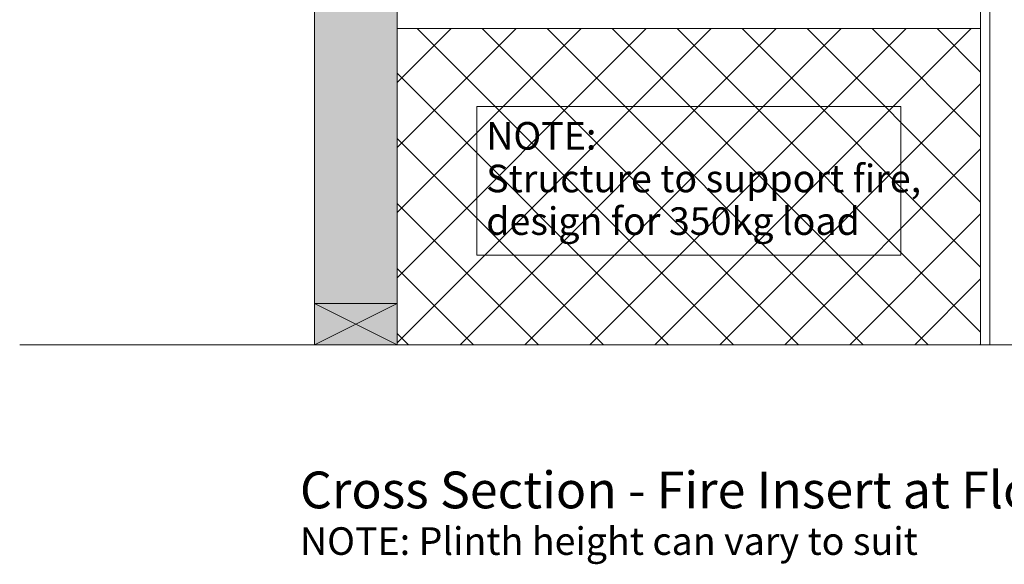
# Model space of a CAD drawing. Units: millimetres. Extents: x -7396 to 7775, y -763 to 5426.
# Drawn here: x 2135 to 3206, y -763 to -170 of the extents above; entities that cross this region are included whole.
import ezdxf

# ---------------------------------------------------------------- set-up
doc = ezdxf.new("R2010")
doc.units = ezdxf.units.MM
doc.header["$MEASUREMENT"] = 0
for name, color, linetype, lineweight in [('0_Pen_No__1', 7, 'Continuous', 13), ('0_Pen_No__2', 8, 'Continuous', 15), ('0_Pen_No__7', 7, 'Continuous', 35), ('Annotation - Text_Pen_No__1', 7, 'Continuous', 13)]:
    doc.layers.add(name, color=color, linetype=linetype, lineweight=lineweight)
for name, color, linetype, lineweight, true_color in [('0_Pen_No__3', 7, 'Continuous', 18, 0xff6600), ('0_Pen_No__82', 7, 'Continuous', 20, 0xaaaaaa), ('2D Drafting - General_Pen_No__4', 7, 'Continuous', 20, 0x029e21)]:
    doc.layers.add(name, color=color, linetype=linetype, lineweight=lineweight, true_color=true_color)
doc.styles.add('GENERATED_STYLE_1', font='txt')
doc.styles.add('GENERATED_STYLE_2', font='txt')

msp = doc.modelspace()

# ---------------------------------------------------------------- hatches: boundary and pattern name
at = {"layer": '0_Pen_No__7', "linetype": 'Continuous'}
h = msp.add_hatch(dxfattribs=at)
h.set_pattern_fill('Grid_5x5_Diagonal', color=256, style=0, pattern_type=2)
h.set_pattern_definition([(45, (-10672.487, -870.164), (-35.35534, 35.35534), []), (135, (-10672.487, -870.164), (35.35534, 35.35534), [])])
h.paths.add_polyline_path([(3180.4, -179.9), (2545.4, -179.9), (2545.4, -523.9), (3180.4, -523.9)])
at = {"layer": '0_Pen_No__82', "linetype": 'Continuous', "lineweight": 0, "true_color": 0x2a2a2a}
msp.add_hatch(color=250, dxfattribs=at).paths.add_polyline_path([(2455.4, -523.9), (2545.4, -523.9), (2545.4, 1484.1), (2455.4, 1484.1)])

# ---------------------------------------------------------------- linework, layer by layer
at = {"layer": '0_Pen_No__1', "linetype": 'Continuous'}
for p, q in [((2545.4, -523.9), (2455.4, -478.9)), ((2455.4, -523.9), (2545.4, -478.9))]:
    msp.add_line(p, q, dxfattribs=at)
at = {"layer": '0_Pen_No__2', "linetype": 'Continuous'}
for p, q in [((2455.4, -523.9), (2455.4, 1484.1)), ((2545.4, -523.9), (2545.4, 1484.1))]:
    msp.add_line(p, q, dxfattribs=at)
at = {"layer": '0_Pen_No__3', "linetype": 'Continuous'}
for p, q in [((3180.4, -7.9), (3180.4, -523.9)), ((3190.4, -7.9), (3190.4, -523.9)), ((2545.4, -179.9), (3180.4, -179.9)), ((2134.6, -523.9), (3724.5, -523.9))]:
    msp.add_line(p, q, dxfattribs=at)
at = {"layer": '2D Drafting - General_Pen_No__4', "linetype": 'Continuous', "flags": 128}
msp.add_lwpolyline([(2455.4, -523.9), (2545.4, -523.9), (2545.4, -478.9), (2455.4, -478.9)], close=True, dxfattribs=at)
at = {"layer": 'Annotation - Text_Pen_No__1', "linetype": 'Continuous', "flags": 128}
msp.add_lwpolyline([(2632.3, -264.8), (3093.6, -264.8), (3093.6, -426.3), (2632.3, -426.3)], close=True, dxfattribs=at)

# ---------------------------------------------------------------- texts
at = {"layer": 'Annotation - Text_Pen_No__1', "linetype": 'Continuous', "insert": (2642.3, -281.7), "char_height": 30, "attachment_point": 1, "line_spacing_factor": 0.926758, "style": 'GENERATED_STYLE_1'}
msp.add_mtext('\\A1;{\\fArial|b0|i0|c0|p34;NOTE:\\P\\fArial|b0|i0|c0|p34;Structure to support fire,\\P\\fArial|b0|i0|c0|p34;design for 350kg load}', dxfattribs=at)
at = {"layer": 'Annotation - Text_Pen_No__1', "linetype": 'Continuous', "attachment_point": 1}
for s, insert, char_height, style in [('\\A1;{\\fArial|b1|i0|c0|p34;Cross Section - Fire Insert at Floor Level}', (2439.6, -661.7), 40, 'GENERATED_STYLE_2'), ('\\A1;{\\fArial|b0|i0|c0|p34;NOTE: Plinth height can vary to suit}', (2439.6, -722.3), 30, 'GENERATED_STYLE_1')]:
    msp.add_mtext(s, dxfattribs=dict(at, insert=insert, char_height=char_height, style=style))

doc.saveas('drawing.dxf')
